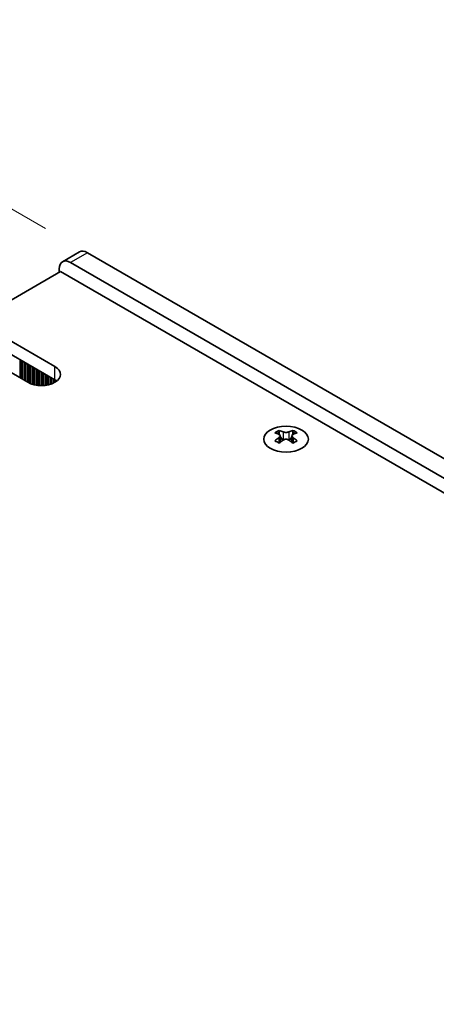
# Model space of a CAD drawing. Units: millimetres. Extents: x 0 to 8056, y 0 to 1405.
# Drawn here: x 360 to 413, y 757 to 880 of the extents above; entities that cross this region are included whole.
import ezdxf

# ---------------------------------------------------------------- set-up
doc = ezdxf.new("R2010")
doc.units = ezdxf.units.MM
doc.header["$LTSCALE"] = 3.5
doc.layers.get('Defpoints').update_dxf_attribs({"lineweight": 25})
for name, color, linetype, lineweight in [('Dimension (ISO)', 7, 'Continuous', 18), ('Visible (ISO)', 7, 'Continuous', 35), ('Visible Narrow (ISO)', 7, 'Continuous', 25)]:
    doc.layers.add(name, color=color, linetype=linetype, lineweight=lineweight)
doc.styles.add('Note Text (TK)', font='txt')
doc.dimstyles.new('Default - Method 1b (TK)', dxfattribs={"dimscale": 3.5, "dimtxt": 2.5, "dimasz": 2.5, "dimexe": 1, "dimexo": 1.5, "dimgap": 1, "dimtad": 1, "dimtoh": 1, "dimrnd": 1e-08, "dimdsep": 46, "dimtxsty": 'Note Text (TK)', "dimcen": 0.09, "dimdle": 5, "dimclrd": 100, "dimclre": 100, "dimclrt": 7, "dimadec": 1, "dimazin": 1, "dimtfac": 1, "dimtmove": 0, "dimatfit": 3, "dimfxl": 0, "dimtolj": 1, "dimlwd": -1, "dimlwe": -1, "dimarcsym": 0})

# ---------------------------------------------------------------- blocks, each defined once
blk = doc.blocks.new('*D7')
at = {"layer": 'Defpoints', "color": 0, "transparency": 16777216}
for p in [(321.83, 878.28), (368.85, 851.13), (135.5, 716.41)]:
    blk.add_point(p, dxfattribs=at)
at = {"layer": 'Dimension (ISO)', "color": 100, "transparency": 16777216}
for p, q in [((363.6, 854.16), (318.33, 880.3)), ((96.06, 747.93), (314.25, 873.9)), ((130.25, 719.44), (84.98, 745.58))]:
    blk.add_line(p, q, dxfattribs=at)
for points in [[(313.52, 875.17), (314.98, 872.64), (321.83, 878.28)], [(95.33, 749.19), (96.79, 746.67), (88.48, 743.56)]]:
    blk.add_solid(points, dxfattribs=at)
at = {"layer": 'Dimension (ISO)', "color": 7, "transparency": 16777216, "insert": (196.24, 813.94), "char_height": 8.75, "attachment_point": 4, "rotation": 30, "style": 'Note Text (TK)'}
blk.add_mtext('\\A1;{\\Q-30.000;\\W0.816;\\H0.816x;330}', dxfattribs=at)

msp = doc.modelspace()

# ---------------------------------------------------------------- linework, layer by layer
at = {"layer": 'Visible (ISO)'}
for p, q in [((367.8482, 851.2281), (365.7269, 850.0033)), ((528.6544, 758.8649), (368.8482, 851.129)), ((366.7269, 849.9042), (526.5331, 757.6401)), ((137.9779, 717.4277), (365.4895, 848.7816)), ((365.3127, 848.6795), (365.3127, 849.0878)), ((365.4895, 848.7816), (527.4169, 755.2927)), ((358.277, 840.6166), (364.7824, 836.8607)), ((361.3883, 834.9011), (354.8829, 838.657)), ((364.7824, 835.2277), (358.277, 838.9836)), ((392.8722, 828.8817), (392.8722, 828.6651)), ((394.6046, 828.8817), (394.6046, 828.6651)), ((393.001, 828.1962), (393.001, 827.3745)), ((394.4758, 828.1962), (394.4758, 827.3745))]:
    msp.add_line(p, q, dxfattribs=at)
for centre, major_axis, start_param, end_param in [((368.8482, 849.496), (-1, 1.7321), 5.49778714, 6.28318531), ((366.7269, 848.2713), (-1, 1.7321), 5.49778714, 7.06858347), ((363.0853, 835.8809), (2.4, 0), 3.92699082, 7.06858347), ((363.0853, 834.2479), (-2.4, 0), 3.7717299, 3.92699082), ((392.607, 822.8355), (3.6136, 6.259), 0.73348815, 0.83730818), ((393.4732, 822.0292), (-3.6964, 6.4023), 5.61642416, 5.71594113), ((394.0036, 822.3354), (3.6964, -6.4023), 2.47483151, 2.57434848), ((393.5793, 828.2569), (0.5, -0.866), 3.92699082, 4.29658814), ((393.4732, 822.3354), (3.6964, 6.4023), 0.56724417, 0.66676114), ((393.8975, 828.2569), (0.5, 0.866), 5.12818982, 5.49778714), ((394.8698, 822.8355), (3.6136, -6.259), 2.30428447, 2.40810451), ((394.0036, 822.0292), (-3.6964, -6.4023), 3.70883683, 3.8083538), ((393.4732, 822.3354), (3.6964, 6.4023), 0.90403518, 1.00355215), ((392.607, 821.5291), (-3.6136, 6.259), 5.44587713, 5.54969716), ((394.0036, 822.0292), (-3.6964, -6.4023), 4.04562784, 4.14514481), ((393.5793, 828.2569), (0.5, -0.866), 4.54004732, 5.14665184), ((393.4732, 822.0292), (-3.6964, 6.4023), 5.27963315, 5.37915012), ((393.8975, 828.2569), (0.5, 0.866), 4.27812612, 4.88473064), ((394.8698, 821.5291), (-3.6136, -6.259), 3.8750808, 3.97890083), ((394.0036, 822.3354), (3.6964, -6.4023), 2.1380405, 2.23755747)]:
    msp.add_ellipse(centre, major_axis=major_axis, ratio=0.57735027, start_param=start_param, end_param=end_param, dxfattribs=at)
msp.add_ellipse((393.7384, 827.7772), major_axis=(2.8, 0), ratio=0.57735027, dxfattribs=at)
for points in [[(392.8545, 827.9719), (392.8987, 828.0036), (392.9372, 828.0412), (392.9883, 828.1194), (393.001, 828.1598), (393.001, 828.2326), (392.9883, 828.2696), (392.9372, 828.3337), (392.8987, 828.3608), (392.8545, 828.3802)], [(393.3848, 828.6864), (393.4291, 828.6669), (393.4852, 828.65), (393.6084, 828.6275), (393.6754, 828.622), (393.8014, 828.622), (393.8685, 828.6275), (393.9916, 828.65), (394.0477, 828.6669), (394.092, 828.6864)], [(394.6223, 828.3802), (394.5781, 828.3608), (394.5396, 828.3337), (394.4885, 828.2696), (394.4758, 828.2326), (394.4758, 828.1598), (394.4885, 828.1194), (394.5396, 828.0412), (394.5781, 828.0036), (394.6223, 827.9719)], [(394.092, 827.6658), (394.0477, 827.6974), (393.9916, 827.7249), (393.8685, 827.7614), (393.8014, 827.7704), (393.6754, 827.7704), (393.6084, 827.7614), (393.4852, 827.7249), (393.4291, 827.6974), (393.3848, 827.6658)]]:
    msp.add_open_spline(points, degree=3, knots=[0.076192776, 0.076192776, 0.076192776, 0.076192776, 0.0950828432, 0.0950828432, 0.1139729103, 0.1139729103, 0.1328629774, 0.1328629774, 0.1517530446, 0.1517530446, 0.1517530446, 0.1517530446], dxfattribs=at)
at = {"layer": 'Visible Narrow (ISO)'}
for p, q in [((368.8482, 851.129), (366.7269, 849.9042)), ((360.3842, 837.767), (360.3842, 835.4808)), ((360.4125, 837.7507), (360.4125, 835.4645)), ((360.5822, 837.6527), (360.5822, 835.3665)), ((360.7802, 837.5384), (360.7802, 835.2522)), ((360.9499, 837.4404), (360.9499, 835.1542)), ((360.9781, 837.4241), (360.9781, 835.1379)), ((361.1479, 837.3261), (361.1479, 835.0399)), ((361.3458, 837.2118), (361.3458, 834.9256)), ((361.5155, 837.1138), (361.5155, 834.8328)), ((361.5438, 837.0975), (361.5438, 834.8189)), ((361.7135, 836.9995), (361.7135, 834.7439)), ((361.9115, 836.8852), (361.9115, 834.6723)), ((362.0812, 836.7872), (362.0812, 834.6224)), ((362.1095, 836.7709), (362.1095, 834.615)), ((362.2792, 836.6729), (362.2792, 834.5758)), ((362.4772, 836.5586), (362.4772, 834.5405)), ((362.6469, 836.4606), (362.6469, 834.5186)), ((362.6752, 836.4443), (362.6752, 834.5157)), ((362.8449, 836.3463), (362.8449, 834.5022)), ((363.0429, 836.232), (363.0429, 834.4955)), ((363.2126, 836.134), (363.2126, 834.4972)), ((363.2409, 836.1177), (363.2409, 834.4982)), ((363.4106, 836.0197), (363.4106, 834.5081)), ((363.6086, 835.9054), (363.6086, 834.5286)), ((363.7783, 835.8074), (363.7783, 834.5543)), ((363.8066, 835.7911), (363.8066, 834.5593)), ((364.7824, 835.2277), (364.7824, 836.8607)), ((363.9763, 835.6931), (363.9763, 834.5943)), ((364.1743, 835.5788), (364.1743, 834.6461)), ((364.344, 835.4808), (364.344, 834.7011)), ((364.3723, 835.4645), (364.3723, 834.7113)), ((364.542, 835.3665), (364.542, 834.7797)), ((364.74, 835.2522), (364.74, 834.8772)), ((364.9097, 835.1483), (364.9097, 834.9806)), ((364.9426, 835.1255), (364.9426, 835.0033)), ((392.8722, 828.6651), (392.5757, 828.494)), ((393.3848, 828.6864), (393.3848, 827.6658)), ((394.092, 828.6864), (394.092, 827.6658)), ((394.9011, 828.494), (394.6046, 828.6651)), ((392.8545, 827.9719), (392.8545, 827.2804)), ((394.6223, 827.9719), (394.6223, 827.2804))]:
    msp.add_line(p, q, dxfattribs=at)

# ---------------------------------------------------------------- dimensions: what is measured, and where the dimension line sits
at = {"layer": 'Dimension (ISO)', "color": 100, "true_color": 0x00ff3f}
dim = msp.add_linear_dim(base=(321.8256, 878.2775), p1=(135.503, 716.4071), p2=(368.8482, 851.129), angle=210, text='{\\Q-30.000;\\W0.816;\\H0.816x;<>}', dimstyle='Default - Method 1b (TK)', override={"dimgap": 1, "dimtoh": 0, "dimdec": 2, "dimlfac": 1.224745, "dimtol": 0, "dimlim": 0, "dimtp": 0, "dimtm": 0, "dimtdec": 2, "dimtofl": 0, "dimatfit": 1}, dxfattribs=at)
dim.commit()
dim.dimension.update_dxf_attribs({"geometry": '*D7', "text_midpoint": (205.153, 810.9165), "dimtype": 160})

doc.saveas('drawing.dxf')
